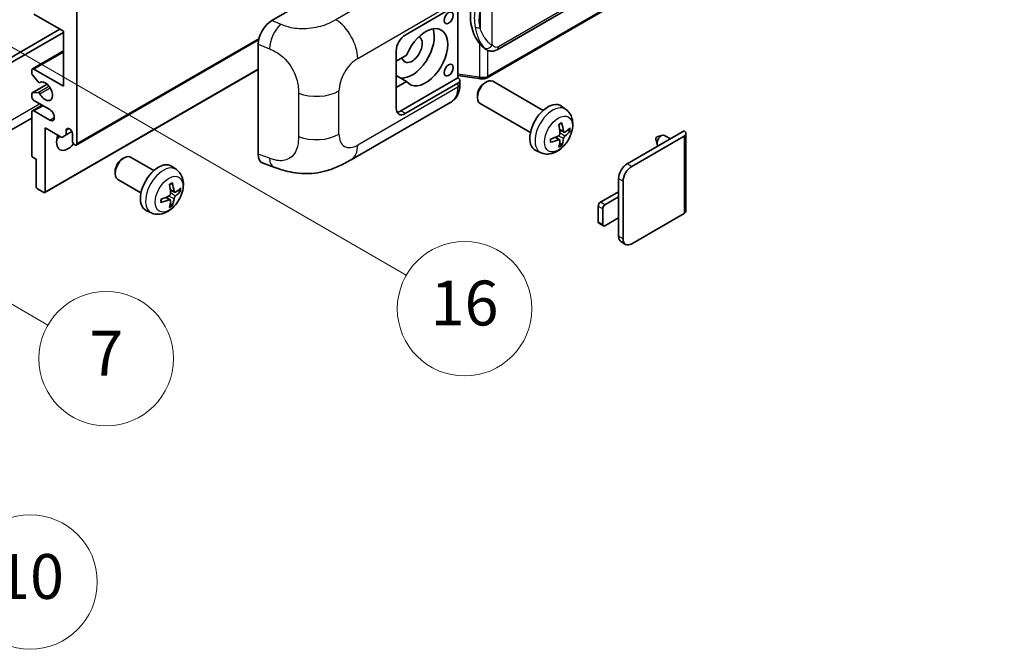
# Model space of a CAD drawing. Units: millimetres. Extents: x 5 to 9459, y 5 to 1129.
# Drawn here: x 358 to 534, y 566 to 678 of the extents above; entities that cross this region are included whole.
import ezdxf

# ---------------------------------------------------------------- set-up
doc = ezdxf.new("R2010")
doc.units = ezdxf.units.MM
doc.layers.add('Symbol (TK)', color=100, linetype='Continuous', lineweight=18, true_color=0x00ff3f)
doc.layers.add('Visible (ISO)', color=7, linetype='Continuous', lineweight=35)
doc.layers.add('Visible Narrow (ISO)', color=7, linetype='Continuous', lineweight=25)
doc.styles.add('Note Text (TK2)', font='MS PGothic.ttf')

# ---------------------------------------------------------------- blocks, each defined once
blk = doc.blocks.new('バルーン5')
at = {"layer": 'Symbol (TK)', "color": 100, "true_color": 0x00ff40}
for p, q in [((93.876, 156.612), (91.711, 157.862)), ((94.126, 157.045), (91.711, 157.862)), ((91.711, 157.862), (93.626, 156.179)), ((93.876, 156.612), (100.574, 152.745))]:
    blk.add_line(p, q, dxfattribs=at)
at = {"layer": 'Symbol (TK)'}
blk.add_circle((103.172, 151.245), 3, dxfattribs=at)
at = {"layer": 'Symbol (TK)', "color": 7, "insert": (103.172, 151.233), "char_height": 2, "attachment_point": 5, "style": 'Note Text (TK2)'}
blk.add_mtext('10', dxfattribs=at)
blk = doc.blocks.new('バルーン14')
at = {"layer": 'Symbol (TK)', "color": 100, "true_color": 0x00ff40}
for p, q in [((96.492, 167.021), (94.327, 168.271)), ((96.742, 167.454), (94.327, 168.271)), ((94.327, 168.271), (96.242, 166.588)), ((96.492, 167.021), (103.968, 162.704))]:
    blk.add_line(p, q, dxfattribs=at)
at = {"layer": 'Symbol (TK)'}
blk.add_circle((106.567, 161.204), 3, dxfattribs=at)
at = {"layer": 'Symbol (TK)', "color": 7, "insert": (106.567, 161.186), "char_height": 2, "attachment_point": 5, "style": 'Note Text (TK2)'}
blk.add_mtext('7', dxfattribs=at)
blk = doc.blocks.new('バルーン15')
at = {"layer": 'Symbol (TK)', "color": 100, "true_color": 0x00ff40}
for p, q in [((102.08, 175.254), (99.915, 176.504)), ((102.33, 175.687), (99.915, 176.504)), ((99.915, 176.504), (101.83, 174.821)), ((102.08, 175.254), (119.959, 164.932))]:
    blk.add_line(p, q, dxfattribs=at)
at = {"layer": 'Symbol (TK)'}
blk.add_circle((122.557, 163.432), 3, dxfattribs=at)
at = {"layer": 'Symbol (TK)', "color": 7, "insert": (122.557, 163.426), "char_height": 2, "attachment_point": 5, "style": 'Note Text (TK2)'}
blk.add_mtext('16', dxfattribs=at)

msp = doc.modelspace()

# ---------------------------------------------------------------- linework, layer by layer
at = {"layer": 'Visible (ISO)'}
for p, q in [((443.2936, 673.1288), (533.2941, 725.0906)), ((533.6931, 721.3384), (441.5151, 668.1194)), ((403.1006, 678.3274), (427.3158, 692.308)), ((426.9112, 675.7445), (436.3119, 681.172)), ((436.3124, 681.1723), (436.3124, 668.1083)), ((365.898, 676.4444), (360.6452, 679.4771)), ((368.3224, 679.9436), (368.3224, 656.3819)), ((318.0168, 649.5), (365.2919, 676.7943)), ((318.8249, 649.0334), (365.898, 676.2111)), ((365.898, 666.6464), (365.898, 676.4444)), ((368.204, 656.1203), (400.7311, 674.8998)), ((400.6473, 654.4987), (400.6473, 674.1285)), ((441.3705, 673.1422), (441.3489, 673.1546)), ((360.3595, 669.7074), (365.898, 672.9051)), ((425.295, 662.6806), (425.295, 672.9451)), ((427.1421, 672.1453), (425.295, 671.0788)), ((360.6452, 669.6791), (365.898, 666.6464)), ((362.5945, 647.6401), (400.6473, 669.6098)), ((360.2412, 668.9511), (360.2412, 669.4458)), ((361.3939, 667.3743), (360.3649, 668.6356)), ((425.295, 669.2714), (425.3459, 669.242)), ((425.295, 669.2125), (425.3459, 669.242)), ((427.1421, 667.4796), (425.295, 668.546)), ((436.3124, 668.1083), (426.1031, 662.214)), ((436.3124, 668.536), (440.0548, 667.9936)), ((436.3124, 668.1083), (436.3396, 668.0915)), ((360.3122, 665.4131), (362.9982, 666.9639)), ((361.684, 667.2529), (361.8172, 667.3298)), ((425.295, 666.4131), (427.1421, 667.4796)), ((436.3119, 667.1749), (426.9112, 661.7474)), ((436.6466, 666.923), (436.6466, 667.6415)), ((441.0537, 667.179), (441.4008, 667.3794)), ((451.5304, 662.3036), (442.5433, 667.4924)), ((360.2412, 664.7801), (360.2412, 665.2562)), ((360.3624, 665.4286), (361.3913, 665.5205)), ((439.7841, 664.9801), (439.7842, 664.5793)), ((360.3595, 662.2423), (362.0941, 663.2438)), ((363.4736, 662.4473), (360.6452, 664.0803)), ((417.2341, 653.5093), (435.1615, 663.8596)), ((449.2447, 658.3447), (440.2576, 663.5334)), ((455.5894, 662.4674), (454.7898, 663.0511)), ((360.2412, 660.9412), (316.1435, 635.4815)), ((360.2412, 654.329), (360.2412, 661.9807)), ((360.6452, 662.214), (363.4736, 660.581)), ((362.6655, 659.1813), (362.6655, 647.797)), ((365.6152, 657.4783), (362.6655, 659.1813)), ((366.4233, 658.7847), (366.9044, 659.0625)), ((366.4233, 657.9449), (365.6152, 657.4783)), ((366.4233, 658.7847), (366.4233, 657.9449)), ((366.4233, 657.9449), (367.4114, 658.5154)), ((367.5143, 656.8485), (367.5143, 658.1548)), ((454.4616, 657.0648), (453.7879, 657.5566)), ((455.2473, 658.4256), (454.4845, 658.7632)), ((455.8034, 658.7289), (456.1642, 658.6412)), ((466.5092, 652.7893), (476.6713, 658.6564)), ((467.3173, 652.3227), (476.6713, 657.7233)), ((471.6454, 657.2006), (471.8629, 656.2359)), ((471.8634, 657.5782), (472.8076, 657.8722)), ((474.2299, 657.2468), (473.1879, 657.8484)), ((477.0061, 658.1898), (477.0061, 644.3794)), ((454.7334, 656.1629), (454.477, 656.4316)), ((361.0493, 653.5825), (360.4836, 653.9091)), ((376.4039, 653.6485), (376.7511, 653.8489)), ((382.0319, 651.5725), (377.8936, 653.9618)), ((451.1325, 654.7476), (450.2271, 655.1483)), ((361.0493, 648.7301), (361.0493, 653.5825)), ((386.091, 651.7363), (385.2913, 652.32)), ((401.5404, 652.865), (403.4378, 652.1901)), ((375.1344, 651.4496), (375.1345, 651.0488)), ((379.7462, 647.6136), (375.6078, 650.0029)), ((464.9738, 646.8639), (464.9738, 650.1299)), ((465.7819, 639.3988), (465.7819, 649.6633)), ((362.4231, 647.657), (361.2917, 648.3102)), ((384.9631, 646.3337), (384.2894, 646.8255)), ((385.7488, 647.6945), (384.986, 648.0321)), ((386.3049, 647.9978), (386.6657, 647.9101)), ((461.7413, 645.9307), (464.9738, 647.797)), ((464.9738, 646.8639), (462.5494, 645.4642)), ((464.9738, 643.1313), (464.9738, 646.8639)), ((385.2349, 645.4318), (384.9785, 645.7005)), ((461.3372, 642.4315), (461.3372, 645.2309)), ((381.634, 644.0165), (380.7286, 644.4172)), ((462.1453, 644.7643), (462.1453, 641.9649)), ((462.5494, 641.7316), (464.9738, 643.1313)), ((464.9738, 639.8653), (464.9738, 643.1313)), ((476.6713, 643.9128), (467.3173, 638.5123)), ((462.2637, 641.7033), (461.4556, 642.1699)), ((466.2316, 638.4047), (465.4235, 638.8713))]:
    msp.add_line(p, q, dxfattribs=at)
for centre, major_axis, ratio, start_param, end_param in [((444.1939, 679.3576), (0.5232, 7.013), 0.80430597, 0.8807959, 2.44577737), ((403.117, 675.5357), (-1.7721, -2.9608), 0.58101844, 3.94848943, 5.51262657), ((428.1234, 673.1784), (-2.8, -4.8497), 0.57735027, 0.2499761, 2.6938603), ((430.5478, 671.7787), (2.8, 4.8497), 0.57735027, 2.89161655, 8.10395773), ((426.9112, 673.8782), (-1.1429, -1.9795), 0.57735027, 3.92699082, 5.49778714), ((428.1234, 673.1784), (-1.2857, -2.2269), 0.57735027, 5.72188024, 9.47442678), ((360.6452, 669.2125), (-0.2857, 0.4949), 0.57735027, 5.49778714, 7.06858347), ((360.4836, 668.8111), (-0.1714, 0.2969), 0.57735027, 0.78539816, 1.8445595), ((428.1234, 673.1784), (-2.4286, -4.2064), 0.57735027, 6.10097855, 6.12666207), ((435.5038, 667.6415), (1.1429, 0), 0.57735027, 5.49778714, 7.03367689), ((441.4005, 665.5129), (-1.1429, -1.9795), 0.57735027, 3.14159265, 6.28318531), ((361.5126, 667.5499), (0.1714, -0.2969), 0.57735027, 4.98615215, 6.34717957), ((362.6655, 665.7133), (0.9143, -1.5836), 0.57735027, 4.64831773, 9.48877222), ((441.0534, 665.7133), (-0.8975, -1.5545), 0.57735027, 3.92675802, 5.49801994), ((360.4836, 665.1162), (-0.1714, 0.2969), 0.57735027, 6.02138592, 7.06858347), ((360.6452, 664.5469), (-0.2857, 0.4949), 0.57735027, 0.78539816, 2.35619449), ((361.5125, 665.2081), (-0.1714, 0.2969), 0.57735027, 4.64831773, 6.02138592), ((363.4736, 661.5141), (0.5714, -0.9897), 0.57735027, 5.49778714, 8.6393798), ((426.9112, 663.6137), (-1.1429, -1.9795), 0.57735027, 5.49778714, 7.06858347), ((452.3671, 659.1813), (-2.2857, -3.959), 0.57735027, 3.0796893, 6.34508866), ((360.6452, 661.7474), (-0.2857, 0.4949), 0.57735027, 5.49778714, 7.06858347), ((426.1031, 664.0803), (-1.1429, -1.9795), 0.57735027, 0.36136712, 0.78539816), ((366.9688, 658.3954), (-0.3884, 0.6727), 0.57735027, 4.04450246, 6.95107183), ((449.7422, 660.8204), (2.9332, -6.8231), 0.55353421, 0.95931878, 1.19830308), ((449.5165, 660.6901), (-4.4679, 5.9326), 0.59526289, 3.96282307, 4.20180736), ((449.6236, 660.6283), (-7.4236, -0.2184), 0.49462411, 2.44776077, 2.68674507), ((366.7061, 657.7816), (-1.4286, -2.4744), 0.57735027, 4.99914553, 7.5883573), ((364.2818, 659.1813), (1.4286, 2.4744), 0.57735027, 4.15479015, 4.42563243), ((449.6351, 660.635), (-7.3756, -0.8713), 0.55353421, 1.94328958, 2.18227387), ((449.5165, 660.7035), (-3.9286, 6.3027), 0.65417299, 3.55978145, 3.79876575), ((449.6236, 660.8889), (7.4226, -0.2509), 0.65417299, 5.62601221, 5.86499651), ((471.8226, 657.35), (-0.1286, -0.2227), 0.57735027, 3.70058252, 5.72419544), ((472.6307, 656.8834), (-0.5571, -0.965), 0.57735027, 3.14159265, 6.16066097), ((475.8632, 658.1898), (1.1429, 0), 0.57735027, 5.49778714, 7.06858347), ((367.9183, 656.6152), (0.2857, -0.4949), 0.57735027, 3.92699082, 7.06858347), ((449.6351, 660.8956), (7.3717, -0.903), 0.59526289, 5.2229706, 5.46195489), ((449.7422, 660.8338), (3.5227, -6.5382), 0.49462411, 0.45484759, 0.69383188), ((360.4836, 654.189), (-0.1714, 0.2969), 0.57735027, 0.78539816, 2.35619449), ((376.7507, 651.9824), (-1.1429, -1.9795), 0.57735027, 3.14159265, 6.28318531), ((376.4036, 652.1828), (-0.8975, -1.5545), 0.57735027, 3.92675802, 5.49801994), ((403.117, 655.9432), (-1.7827, -2.9813), 0.57333637, 5.51880849, 6.397242), ((382.8686, 648.4502), (-2.2857, -3.959), 0.57735027, 3.0796893, 6.34508866), ((466.5092, 651.0163), (-1.0857, -1.8805), 0.57735027, 3.92699082, 5.49778714), ((467.3173, 650.5498), (1.0857, 1.8805), 0.57735027, 0.78539816, 2.35619449), ((361.2917, 648.5902), (-0.1714, 0.2969), 0.57735027, 0.78539816, 2.35619449), ((380.2437, 650.0893), (2.9332, -6.8231), 0.55353421, 0.95931878, 1.19830308), ((380.018, 649.959), (-4.4679, 5.9326), 0.59526289, 3.96282307, 4.20180736), ((380.1251, 649.8972), (-7.4236, -0.2184), 0.49462411, 2.44776077, 2.68674507), ((362.4231, 647.937), (0.1714, -0.2969), 0.57735027, 5.49778714, 7.06858347), ((380.1366, 649.9039), (-7.3756, -0.8713), 0.55353421, 1.94328958, 2.18227387), ((380.1251, 650.1578), (7.4226, -0.2509), 0.65417299, 5.62601221, 5.86499651), ((380.1366, 650.1645), (7.3717, -0.903), 0.59526289, 5.2229706, 5.46195489), ((380.2437, 650.1027), (3.5227, -6.5382), 0.49462411, 0.45484759, 0.69383188), ((380.018, 649.9724), (-3.9286, 6.3027), 0.65417299, 3.55978145, 3.79876575), ((461.7413, 645.4642), (-0.2857, -0.4949), 0.57735027, 3.92699082, 5.49778714), ((462.5494, 644.9976), (0.2857, 0.4949), 0.57735027, 0.78539816, 2.35619449), ((475.8632, 644.3794), (1.1429, 0), 0.57735027, 5.49778714, 6.28318531), ((461.7413, 642.6647), (-0.2857, -0.4949), 0.57735027, 5.49778714, 6.28318531), ((462.5494, 642.1982), (-0.2857, -0.4949), 0.57735027, 5.49778714, 7.06858347), ((466.5092, 640.7518), (-1.0857, -1.8805), 0.57735027, 5.49778714, 6.28318531), ((467.3173, 640.2852), (-1.0857, -1.8805), 0.57735027, 5.49778714, 7.06858347)]:
    msp.add_ellipse(centre, major_axis=major_axis, ratio=ratio, start_param=start_param, end_param=end_param, dxfattribs=at)
for centre in [(434.649, 678.8122), (434.649, 669.4808)]:
    msp.add_ellipse(centre, major_axis=(-0.5714, -0.9897), ratio=0.57735027, dxfattribs=at)
for points, knots in [([(441.3492, 673.1546), (441.1756, 673.2549), (440.9952, 673.3946), (440.597, 673.7606), (440.3798, 673.9995), (440.1766, 674.2446)], [1.13986773, 1.13986773, 1.13986773, 1.13986773, 1.216302642, 1.216302642, 1.310518917, 1.310518917, 1.310518917, 1.310518917]), ([(441.3705, 673.1422), (441.459, 673.0911), (441.5553, 673.0435), (441.767, 672.9613), (441.8823, 672.9267), (442.1335, 672.8796), (442.2703, 672.8672), (442.5592, 672.8773), (442.7106, 672.9), (443.012, 672.9872), (443.1607, 673.0521), (443.2936, 673.1288)], [-0.11101106, -0.11101106, -0.11101106, -0.11101106, -0.088808848, -0.088808848, -0.066606636, -0.066606636, -0.044404424, -0.044404424, -0.022202212, -0.022202212, 0, 0, 0, 0]), ([(440.0548, 667.9936), (440.1381, 667.9815), (440.2213, 667.9716), (440.3864, 667.9565), (440.4684, 667.9512), (440.6302, 667.9454), (440.7102, 667.9449), (440.8673, 667.949), (440.9445, 667.9535), (441.0957, 667.9679), (441.1697, 667.9778), (441.2421, 667.9907)], [0.855211333, 0.855211333, 0.855211333, 0.855211333, 0.984372553, 0.984372553, 1.113533773, 1.113533773, 1.242694993, 1.242694993, 1.371856212, 1.371856212, 1.501017432, 1.501017432, 1.501017432, 1.501017432]), ([(441.4585, 668.2899), (441.4583, 668.2888), (441.4582, 668.2878), (441.4496, 668.2249), (441.4328, 668.1697), (441.3832, 668.0764), (441.3503, 668.0399), (441.2898, 668.0037), (441.2665, 667.995), (441.2421, 667.9907)], [-0.0778087689, -0.0778087689, -0.0778087689, -0.0778087689, -0.0774791395, -0.0774791395, -0.0585788033, -0.0585788033, -0.0389062325, -0.0389062325, -0.0279382932, -0.0279382932, -0.0279382932, -0.0279382932]), ([(441.2885, 668.0048), (441.3041, 668.0117), (441.3196, 668.0188), (441.3505, 668.0331), (441.3658, 668.0405), (441.3962, 668.0554), (441.4114, 668.0631), (441.4414, 668.0787), (441.4563, 668.0866), (441.4858, 668.1028), (441.5005, 668.111), (441.5151, 668.1194)], [1.437762728, 1.437762728, 1.437762728, 1.437762728, 1.464369448, 1.464369448, 1.490976168, 1.490976168, 1.517582887, 1.517582887, 1.544189607, 1.544189607, 1.570796327, 1.570796327, 1.570796327, 1.570796327]), ([(435.1615, 663.8596), (435.37, 663.98), (435.5608, 664.13), (435.8933, 664.4718), (436.0353, 664.6632), (436.2708, 665.0704), (436.3646, 665.2862), (436.5104, 665.7327), (436.5625, 665.9636), (436.6306, 666.436), (436.6466, 666.6775), (436.6466, 666.923)], [-0.785398163, -0.785398163, -0.785398163, -0.785398163, -0.628318531, -0.628318531, -0.471238898, -0.471238898, -0.314159265, -0.314159265, -0.157079633, -0.157079633, 0, 0, 0, 0]), ([(455.5894, 662.4674), (455.8474, 662.279), (456.0666, 662.0475), (456.4324, 661.5185), (456.5669, 661.218), (456.7698, 660.5385), (456.8117, 660.1594), (456.8034, 659.3216), (456.7259, 658.8657), (456.4604, 657.9593), (456.2658, 657.5104), (455.7843, 656.6716), (455.4986, 656.2814), (454.84, 655.5798), (454.4669, 655.2682), (453.6396, 654.7852), (453.1869, 654.6038), (452.3021, 654.4877), (451.8957, 654.5035), (451.3725, 654.6516), (451.2509, 654.6952), (451.1325, 654.7476)], [3.98889417, 3.98889417, 3.98889417, 3.98889417, 4.19385403, 4.19385403, 4.4264439, 4.4264439, 4.7238013, 4.7238013, 5.09906125, 5.09906125, 5.49348614, 5.49348614, 5.8833225, 5.8833225, 6.2775903, 6.2775903, 6.65189618, 6.65189618, 6.92355847, 6.92355847, 7.00668012, 7.00668012, 7.00668012, 7.00668012]), ([(454.3431, 659.7678), (454.3605, 659.7801), (454.3779, 659.7921), (454.4256, 659.8241), (454.4558, 659.8435), (454.5162, 659.8802), (454.5464, 659.8976), (454.6065, 659.9304), (454.6364, 659.9458), (454.696, 659.9745), (454.7256, 659.9879), (454.755, 660.0002)], [3.028761595, 3.028761595, 3.028761595, 3.028761595, 3.060101394, 3.060101394, 3.114617864, 3.114617864, 3.169134334, 3.169134334, 3.223650804, 3.223650804, 3.278167274, 3.278167274, 3.278167274, 3.278167274]), ([(454.781, 660.1113), (454.7858, 660.097), (454.7888, 660.0812), (454.79, 660.0544), (454.7876, 660.0391), (454.7784, 660.018), (454.77, 660.0083), (454.759, 660.002), (454.757, 660.0011), (454.755, 660.0002)], [0.0145600729, 0.0145600729, 0.0145600729, 0.0145600729, 0.0187226824, 0.0187226824, 0.0234298311, 0.0234298311, 0.0280690561, 0.0280690561, 0.028985175, 0.028985175, 0.028985175, 0.028985175]), ([(452.8519, 656.7039), (452.8478, 656.7355), (452.8446, 656.7678), (452.8397, 656.8337), (452.838, 656.8673), (452.8364, 656.9358), (452.8363, 656.9706), (452.838, 657.0413), (452.8396, 657.0772), (452.8435, 657.1344), (452.8452, 657.1555), (452.8472, 657.1767)], [1.434221706, 1.434221706, 1.434221706, 1.434221706, 1.488738176, 1.488738176, 1.543254646, 1.543254646, 1.597771116, 1.597771116, 1.652287586, 1.652287586, 1.683627385, 1.683627385, 1.683627385, 1.683627385]), ([(454.5185, 658.2329), (454.52, 658.1911), (454.5143, 658.1435), (454.4871, 658.0491), (454.4657, 658.0023), (454.4151, 657.9216), (454.3826, 657.8822), (454.3203, 657.8267), (454.2921, 657.8071), (454.2642, 657.7923)], [0, 0, 0, 0, 0.0124997785, 0.0124997785, 0.0249995571, 0.0249995571, 0.0375236714, 0.0375236714, 0.0466766062, 0.0466766062, 0.0466766062, 0.0466766062]), ([(455.3999, 658.448), (455.37, 658.429), (455.3376, 658.417), (455.2769, 658.4133), (455.2487, 658.4218), (455.2029, 658.4537), (455.1824, 658.4794), (455.1573, 658.5369), (455.1497, 658.5651), (455.1456, 658.5949)], [0, 0, 0, 0, 0.0125039067, 0.0125039067, 0.0250078135, 0.0250078135, 0.0375277995, 0.0375277995, 0.0466766392, 0.0466766392, 0.0466766392, 0.0466766392]), ([(455.1456, 657.2834), (455.1511, 657.3212), (455.1628, 657.3653), (455.1975, 657.4554), (455.2204, 657.5013), (455.2699, 657.5826), (455.2997, 657.6235), (455.3538, 657.6838), (455.3773, 657.7061), (455.3999, 657.724)], [0, 0, 0, 0, 0.0124997785, 0.0124997785, 0.0249995571, 0.0249995571, 0.0375236714, 0.0375236714, 0.0466766062, 0.0466766062, 0.0466766062, 0.0466766062]), ([(456.3399, 658.6877), (456.3329, 658.6781), (456.3221, 658.6683), (456.2982, 658.6531), (456.2803, 658.6456), (456.2475, 658.6373), (456.2267, 658.635), (456.1948, 658.6357), (456.1784, 658.6377), (456.1642, 658.6412)], [0.0145600729, 0.0145600729, 0.0145600729, 0.0145600729, 0.0187226824, 0.0187226824, 0.0234298311, 0.0234298311, 0.0280690561, 0.0280690561, 0.0318102328, 0.0318102328, 0.0318102328, 0.0318102328]), ([(452.8518, 656.7039), (452.8521, 656.7016), (452.8523, 656.6995), (452.8523, 656.6868), (452.8481, 656.6747), (452.8344, 656.6561), (452.8224, 656.6464), (452.7986, 656.634), (452.7834, 656.6288), (452.7686, 656.6258)], [0.0455535579, 0.0455535579, 0.0455535579, 0.0455535579, 0.0464696768, 0.0464696768, 0.0511089018, 0.0511089018, 0.0558160505, 0.0558160505, 0.05997866, 0.05997866, 0.05997866, 0.05997866]), ([(454.2642, 657.0683), (454.3011, 657.0832), (454.3395, 657.0918), (454.4077, 657.0911), (454.4375, 657.0818), (454.4821, 657.0505), (454.4999, 657.0263), (454.5168, 656.9737), (454.5197, 656.9481), (454.5185, 656.9214)], [0, 0, 0, 0, 0.0125039067, 0.0125039067, 0.0250078135, 0.0250078135, 0.0375277995, 0.0375277995, 0.0466766392, 0.0466766392, 0.0466766392, 0.0466766392]), ([(454.7334, 656.1629), (454.7435, 656.1524), (454.7534, 656.1392), (454.77, 656.1119), (454.7784, 656.0928), (454.7876, 656.0601), (454.79, 656.0409), (454.7888, 656.0127), (454.7858, 655.9984), (454.781, 655.9876)], [0.0427285001, 0.0427285001, 0.0427285001, 0.0427285001, 0.0464696768, 0.0464696768, 0.0511089018, 0.0511089018, 0.0558160505, 0.0558160505, 0.05997866, 0.05997866, 0.05997866, 0.05997866]), ([(417.2341, 653.5093), (416.5673, 653.1243), (415.7813, 652.6914), (414.284, 652.021), (413.5475, 651.7392), (412.1338, 651.3356), (411.4601, 651.1946), (410.1245, 651.0377), (409.4533, 651.0174), (408.1475, 651.0686), (407.5013, 651.1396), (405.681, 651.4406), (404.4878, 651.8167), (403.4378, 652.1901)], [0, 0, 0, 0, 0.24648635, 0.24648635, 0.47055558, 0.47055558, 0.64899431, 0.64899431, 0.82358511, 0.82358511, 1.00416753, 1.00416753, 1.34397561, 1.34397561, 1.34397561, 1.34397561]), ([(386.091, 651.7363), (386.349, 651.5479), (386.5681, 651.3164), (386.9339, 650.7874), (387.0684, 650.4869), (387.2713, 649.8074), (387.3132, 649.4283), (387.3049, 648.5905), (387.2274, 648.1346), (386.9619, 647.2282), (386.7673, 646.7793), (386.2858, 645.9405), (386.0001, 645.5503), (385.3415, 644.8487), (384.9684, 644.5371), (384.1411, 644.0541), (383.6884, 643.8727), (382.8036, 643.7566), (382.3972, 643.7724), (381.874, 643.9205), (381.7524, 643.9641), (381.634, 644.0165)], [5.5596905, 5.5596905, 5.5596905, 5.5596905, 5.76465035, 5.76465035, 5.99724023, 5.99724023, 6.29459763, 6.29459763, 6.66985758, 6.66985758, 7.06428247, 7.06428247, 7.45411883, 7.45411883, 7.84838663, 7.84838663, 8.22269251, 8.22269251, 8.4943548, 8.4943548, 8.57747644, 8.57747644, 8.57747644, 8.57747644]), ([(384.8447, 649.0367), (384.862, 649.049), (384.8794, 649.061), (384.9271, 649.093), (384.9573, 649.1124), (385.0177, 649.1492), (385.0479, 649.1665), (385.108, 649.1993), (385.1379, 649.2147), (385.1975, 649.2434), (385.2271, 649.2568), (385.2565, 649.2691)], [4.599557922, 4.599557922, 4.599557922, 4.599557922, 4.630897721, 4.630897721, 4.685414191, 4.685414191, 4.739930661, 4.739930661, 4.794447131, 4.794447131, 4.848963601, 4.848963601, 4.848963601, 4.848963601]), ([(385.2825, 649.3802), (385.2873, 649.3659), (385.2903, 649.3501), (385.2915, 649.3233), (385.2891, 649.308), (385.2799, 649.2869), (385.2715, 649.2773), (385.2605, 649.2709), (385.2585, 649.27), (385.2565, 649.2691)], [0.0145600729, 0.0145600729, 0.0145600729, 0.0145600729, 0.0187226824, 0.0187226824, 0.0234298311, 0.0234298311, 0.0280690561, 0.0280690561, 0.028985175, 0.028985175, 0.028985175, 0.028985175]), ([(385.02, 647.5018), (385.0215, 647.46), (385.0158, 647.4123), (384.9886, 647.3179), (384.9672, 647.2711), (384.9166, 647.1904), (384.8841, 647.1511), (384.8217, 647.0956), (384.7935, 647.076), (384.7657, 647.0612)], [0, 0, 0, 0, 0.0125039067, 0.0125039067, 0.0250078135, 0.0250078135, 0.0375277995, 0.0375277995, 0.0466766392, 0.0466766392, 0.0466766392, 0.0466766392]), ([(385.9014, 647.7169), (385.8715, 647.6979), (385.8391, 647.6859), (385.7785, 647.6822), (385.7502, 647.6906), (385.7045, 647.7226), (385.684, 647.7483), (385.6588, 647.8058), (385.6513, 647.834), (385.6471, 647.8638)], [0, 0, 0, 0, 0.0124997785, 0.0124997785, 0.0249995571, 0.0249995571, 0.0375236714, 0.0375236714, 0.0466766062, 0.0466766062, 0.0466766062, 0.0466766062]), ([(385.6471, 646.5523), (385.6526, 646.5901), (385.6643, 646.6343), (385.699, 646.7243), (385.722, 646.7702), (385.7714, 646.8516), (385.8013, 646.8925), (385.8553, 646.9527), (385.8789, 646.975), (385.9014, 646.9929)], [0, 0, 0, 0, 0.0125039067, 0.0125039067, 0.0250078135, 0.0250078135, 0.0375277995, 0.0375277995, 0.0466766392, 0.0466766392, 0.0466766392, 0.0466766392]), ([(386.8414, 647.9566), (386.8344, 647.947), (386.8236, 647.9372), (386.7997, 647.922), (386.7819, 647.9145), (386.749, 647.9062), (386.7282, 647.9039), (386.6963, 647.9046), (386.6799, 647.9066), (386.6657, 647.9101)], [0.0145600729, 0.0145600729, 0.0145600729, 0.0145600729, 0.0187226824, 0.0187226824, 0.0234298311, 0.0234298311, 0.0280690561, 0.0280690561, 0.0318102328, 0.0318102328, 0.0318102328, 0.0318102328]), ([(383.3533, 645.9728), (383.3536, 645.9705), (383.3538, 645.9684), (383.3538, 645.9557), (383.3496, 645.9436), (383.3359, 645.925), (383.3239, 645.9153), (383.3001, 645.9029), (383.2849, 645.8977), (383.2701, 645.8947)], [0.0455535579, 0.0455535579, 0.0455535579, 0.0455535579, 0.0464696768, 0.0464696768, 0.0511089018, 0.0511089018, 0.0558160505, 0.0558160505, 0.05997866, 0.05997866, 0.05997866, 0.05997866]), ([(383.3534, 645.9728), (383.3493, 646.0044), (383.3461, 646.0367), (383.3412, 646.1026), (383.3395, 646.1362), (383.3379, 646.2047), (383.3379, 646.2395), (383.3395, 646.3102), (383.3411, 646.3461), (383.345, 646.4033), (383.3467, 646.4244), (383.3487, 646.4456)], [3.005018033, 3.005018033, 3.005018033, 3.005018033, 3.059534503, 3.059534503, 3.114050973, 3.114050973, 3.168567443, 3.168567443, 3.223083913, 3.223083913, 3.254423712, 3.254423712, 3.254423712, 3.254423712]), ([(384.7657, 646.3372), (384.8026, 646.3521), (384.841, 646.3607), (384.9091, 646.36), (384.9389, 646.3507), (384.9836, 646.3194), (385.0014, 646.2953), (385.0183, 646.2426), (385.0212, 646.217), (385.02, 646.1903)], [0, 0, 0, 0, 0.0124997785, 0.0124997785, 0.0249995571, 0.0249995571, 0.0375236714, 0.0375236714, 0.0466766062, 0.0466766062, 0.0466766062, 0.0466766062]), ([(385.2349, 645.4318), (385.245, 645.4213), (385.2549, 645.4081), (385.2715, 645.3808), (385.2799, 645.3617), (385.2891, 645.329), (385.2915, 645.3098), (385.2903, 645.2816), (385.2873, 645.2673), (385.2825, 645.2565)], [0.0427285001, 0.0427285001, 0.0427285001, 0.0427285001, 0.0464696768, 0.0464696768, 0.0511089018, 0.0511089018, 0.0558160505, 0.0558160505, 0.05997866, 0.05997866, 0.05997866, 0.05997866])]:
    msp.add_open_spline(points, degree=3, knots=knots, dxfattribs=at)
at = {"layer": 'Visible Narrow (ISO)'}
for p, q in [((533.5308, 725.6138), (443.5303, 673.652)), ((533.8114, 721.6), (441.6334, 668.381)), ((432.5212, 688.8677), (414.518, 678.4735)), ((442.4415, 673.9158), (442.4415, 684.3085)), ((418.4176, 671.5592), (436.3119, 681.8905)), ((440.2563, 680.0189), (440.2563, 677.0554)), ((404.6714, 677.6626), (403.1006, 678.3274)), ((368.3224, 656.3819), (400.7834, 675.1233)), ((400.6473, 674.1285), (402.6695, 673.2727)), ((440.1766, 674.2446), (440.1766, 668.23)), ((441.6334, 668.381), (441.6334, 673.0134)), ((360.6452, 669.6791), (365.898, 672.7118)), ((362.6655, 647.797), (400.6473, 669.7258)), ((440.1766, 668.23), (436.3124, 668.7901)), ((360.3624, 665.4286), (363.0074, 666.9558)), ((361.3913, 665.5205), (363.314, 666.6306)), ((361.6946, 667.2599), (361.8116, 667.3274)), ((361.6946, 665.2879), (363.5194, 666.3414)), ((436.3119, 666.4564), (418.4176, 656.1251)), ((436.3119, 667.1749), (436.3119, 666.4564)), ((407.8419, 665.3725), (407.8419, 657.651)), ((415.0779, 658.0533), (415.0779, 665.7747)), ((317.2087, 637.8357), (361.6554, 663.4971)), ((360.6452, 662.214), (362.2615, 663.1471)), ((363.4736, 660.581), (364.2818, 661.0476)), ((426.9112, 661.7474), (426.1031, 662.214)), ((455.1456, 658.5949), (454.4689, 658.9196)), ((454.2642, 657.0683), (453.6447, 657.4919)), ((455.1456, 657.2834), (454.1876, 657.7522)), ((455.3999, 657.724), (454.515, 658.3192)), ((476.6713, 657.7233), (476.6713, 643.9128)), ((402.6695, 653.7794), (400.6473, 654.4987)), ((467.3173, 652.3227), (466.5092, 652.7893)), ((464.9738, 650.1299), (465.7819, 649.6633)), ((384.7657, 646.3372), (384.1462, 646.7608)), ((385.6471, 646.5523), (384.6891, 647.0211)), ((385.6471, 647.8638), (384.9704, 648.1885)), ((385.9014, 646.9929), (385.0165, 647.5881)), ((461.3372, 645.2309), (462.1453, 644.7643)), ((462.5494, 645.4642), (461.7413, 645.9307)), ((462.1453, 641.9649), (461.3372, 642.4315)), ((465.7819, 639.3988), (464.9738, 639.8653))]:
    msp.add_line(p, q, dxfattribs=at)
for centre, major_axis, ratio, start_param, end_param in [((414.377, 673.8921), (2.8571, -4.9487), 0.57735027, 0.78539816, 2.32128791), ((404.5868, 674.9137), (1.3362, 3.1575), 0.4365316, 0.72579055, 2.28992769), ((440.1766, 677.7136), (1.123, 0.2121), 0.5793106, 3.81307618, 4.67404159), ((441.6334, 674.3823), (-0.8315, -0.7841), 0.80454456, 0.23657486, 1.80737118), ((442.7221, 674.1185), (0.5714, -0.9897), 0.57735027, 0, 0.78539816), ((418.4176, 667.7029), (2.3615, 4.0902), 0.57735027, 0.78539816, 2.35619449), ((440.1367, 668.5591), (-0.082, -0.5655), 0.18304246, 0, 0.97643306), ((440.0172, 669.2709), (-2.28, 0.3684), 0.43824712, 1.71130801, 2.32378712), ((440.0172, 669.3141), (-2.2857, 0), 0.57735027, 2.25308861, 2.35619449), ((441.2293, 668.6143), (0.2857, -0.4949), 0.57735027, 0, 0.78539816), ((432.3842, 668.8544), (2.7404, -5.0155), 0.56100804, 0.01320599, 0.79860416), ((435.5038, 666.923), (1.1429, 0), 0.57735027, 5.49778714, 6.28318531), ((411.0373, 668.1076), (-5.7143, 0), 0.57735027, 0.97738438, 2.35619449), ((453.2228, 658.6872), (2.2328, 3.8673), 0.57735027, 6.22128195, 9.48668132), ((454.5542, 657.9185), (-1.2728, -2.2045), 0.57735027, 3.80068814, 4.05329349), ((454.5046, 657.9472), (-1.1847, -2.0519), 0.57735027, 2.21917009, 2.42536283), ((454.5542, 657.9185), (1.2728, 2.2045), 0.57735027, 5.37148447, 5.62408982), ((411.0373, 660.3861), (5.7143, 0), 0.57735027, 4.11897703, 5.49778714), ((418.4176, 659.9815), (-2.3615, -4.0902), 0.57735027, 5.49778714, 7.06858347), ((414.377, 658.458), (2.8571, -4.9487), 0.57735027, 0, 0.78539816), ((454.5542, 657.9185), (-1.2728, -2.2045), 0.57735027, 5.37148447, 5.62408982), ((454.5542, 657.9185), (1.2728, 2.2045), 0.57735027, 3.80068814, 4.05329349), ((454.5046, 657.9472), (-1.1847, -2.0519), 0.57735027, 0.71622982, 0.92242257), ((404.5868, 655.4205), (-1.1489, -3.2303), 0.47609055, 5.40475179, 6.28318531), ((383.7243, 647.9561), (2.2328, 3.8673), 0.57735027, 6.22128195, 9.48668132), ((385.0557, 647.1874), (-1.2728, -2.2045), 0.57735027, 3.80068814, 4.05329349), ((385.0557, 647.1874), (1.2728, 2.2045), 0.57735027, 5.37148447, 5.62408982), ((385.0061, 647.2161), (-1.1847, -2.0519), 0.57735027, 2.21917009, 2.42536283), ((385.0557, 647.1874), (-1.2728, -2.2045), 0.57735027, 5.37148447, 5.62408982), ((385.0557, 647.1874), (1.2728, 2.2045), 0.57735027, 3.80068814, 4.05329349), ((385.0061, 647.2161), (-1.1847, -2.0519), 0.57735027, 0.71622982, 0.92242257)]:
    msp.add_ellipse(centre, major_axis=major_axis, ratio=ratio, start_param=start_param, end_param=end_param, dxfattribs=at)
for centre in [(454.2499, 658.0942), (384.7514, 647.3631)]:
    msp.add_ellipse(centre, major_axis=(-1.7536, -3.0374), ratio=0.57735027, dxfattribs=at)
for points, knots in [([(439.3738, 680.321), (439.2831, 679.8151), (439.2364, 679.3071), (439.227, 678.2452), (439.2735, 677.6899), (439.3738, 677.1428)], [-0.318622721, -0.318622721, -0.318622721, -0.318622721, -0.167312443, -0.167312443, 0, 0, 0, 0]), ([(440.2563, 677.0554), (440.1599, 677.5659), (440.115, 678.0853), (440.124, 679.0767), (440.1691, 679.5502), (440.2563, 680.0189)], [0, 0, 0, 0, 0.167312443, 0.167312443, 0.318622721, 0.318622721, 0.318622721, 0.318622721]), ([(414.518, 678.4735), (414.0846, 678.2233), (413.5642, 677.9312), (412.897, 677.6671), (411.9837, 677.3056), (410.8217, 677.009), (409.6555, 676.8987), (408.5409, 676.7933), (407.4089, 676.8557), (406.4971, 677.052), (405.7835, 677.2057), (405.1914, 677.4425), (404.6714, 677.6626)], [0, 0, 0, 0, 0.21270217, 0.21270217, 0.21270217, 0.50389399, 0.50389399, 0.50389399, 0.78220336, 0.78220336, 0.78220336, 1, 1, 1, 1]), ([(439.3738, 677.1428), (439.5055, 676.425), (439.7202, 675.7202), (440.2612, 674.4615), (440.5789, 673.8812), (440.9729, 673.4633)], [-0.42564821, -0.42564821, -0.42564821, -0.42564821, -0.2061269, -0.2061269, 0, 0, 0, 0]), ([(442.4415, 673.9158), (441.9616, 674.1627), (441.5134, 674.6419), (440.7557, 675.7391), (440.4461, 676.3881), (440.2563, 677.0554)], [0, 0, 0, 0, 0.2061269, 0.2061269, 0.42564821, 0.42564821, 0.42564821, 0.42564821]), ([(402.6695, 673.2727), (403.3519, 672.9839), (404.0955, 672.6351), (404.8086, 672.0543), (405.7411, 671.2948), (406.6062, 670.1496), (407.1373, 668.9611), (407.5431, 668.0528), (407.75, 667.1407), (407.8122, 666.3654), (407.8407, 666.0101), (407.8419, 665.6805), (407.8419, 665.3725)], [0, 0, 0, 0, 0.26559079, 0.26559079, 0.26559079, 0.61290113, 0.61290113, 0.61290113, 0.8783338, 0.8783338, 0.8783338, 1, 1, 1, 1]), ([(440.9729, 673.4633), (441.0749, 673.3551), (441.1902, 673.254), (441.3398, 673.1603), (441.355, 673.1511), (441.3704, 673.1421)], [-0.1703054541, -0.1703054541, -0.1703054541, -0.1703054541, -0.1169478546, -0.1169478546, -0.1110110598, -0.1110110598, -0.1110110598, -0.1110110598]), ([(443.5303, 673.652), (443.4452, 673.6028), (443.3597, 673.5722), (443.0617, 673.5194), (442.8768, 673.585), (442.6158, 673.7486), (442.5243, 673.8279), (442.4415, 673.9158)], [0, 0, 0, 0, 0.031575695, 0.031575695, 0.116947855, 0.116947855, 0.170305454, 0.170305454, 0.170305454, 0.170305454]), ([(407.8419, 657.651), (407.8419, 657.0944), (407.8295, 656.4748), (407.6843, 655.8753), (407.4631, 654.9619), (406.9344, 654.1464), (406.1678, 653.7088), (405.5224, 653.3404), (404.7443, 653.2567), (403.9742, 653.3979), (403.5285, 653.4795), (403.0889, 653.6303), (402.6695, 653.7794)], [0, 0, 0, 0, 0.21983104, 0.21983104, 0.21983104, 0.55477785, 0.55477785, 0.55477785, 0.83679083, 0.83679083, 0.83679083, 1, 1, 1, 1])]:
    msp.add_open_spline(points, degree=3, knots=knots, dxfattribs=at)

# ---------------------------------------------------------------- block references
at = {"layer": 'Symbol (TK)', "xscale": 4, "yscale": 4, "zscale": 4}
for name in ['バルーン15', 'バルーン14', 'バルーン5']:
    msp.add_blockref(name, (-52.7391, -26.7909), dxfattribs=at)

doc.saveas('drawing.dxf')
